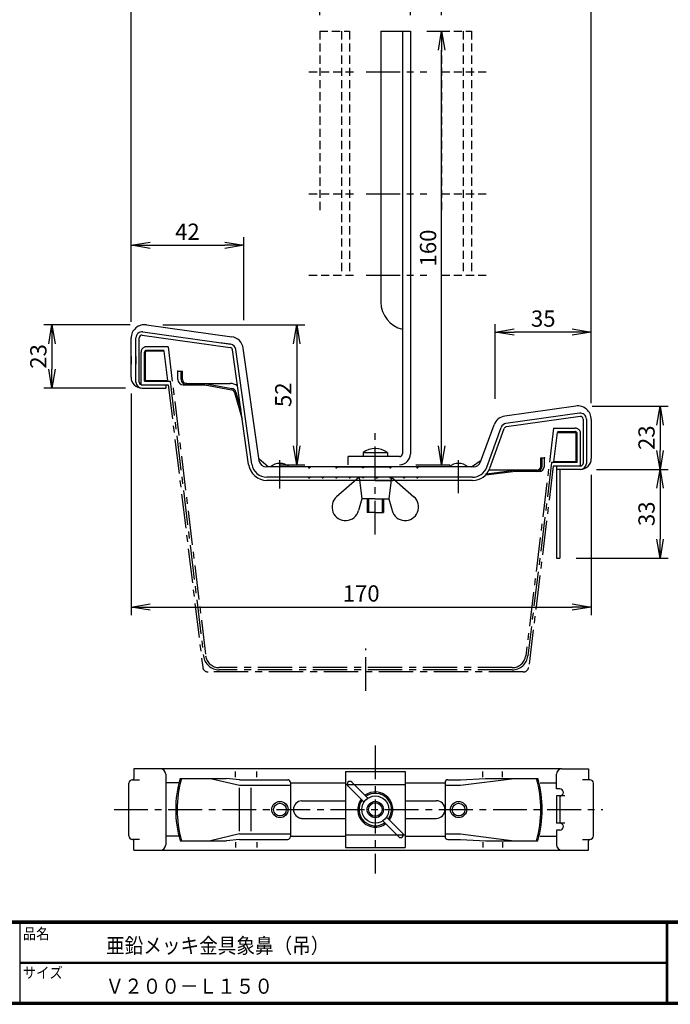
# Model space of a CAD drawing. Extents: x 10 to 808, y 14 to 565.
# Drawn here: x 219 to 459, y 14 to 377 of the extents above; entities that cross this region are included whole.
import ezdxf

# ---------------------------------------------------------------- set-up
doc = ezdxf.new("R2010")
doc.units = 0
doc.header["$LTSCALE"] = 2
for name, pattern in [('CENTER', [2, 1.25, -0.25, 0.25, -0.25]), ('DASHED', [0.75, 0.5, -0.25]), ('SLDSECTION0', [10.16, 6.35, -1.27, 1.27, -1.27])]:
    doc.linetypes.add(name, pattern=pattern)
doc.layers.get('0').update_dxf_attribs({"linetype": 'CONTINUOUS'})
doc.layers.get('DEFPOINTS').update_dxf_attribs({"linetype": 'CONTINUOUS'})
for name, color, linetype in [('CENTER L', 1, 'CENTER'), ('moji', 2, 'CONTINUOUS'), ('NOKITOI', 9, 'SLDSECTION0'), ('SEIHIN', 3, 'CONTINUOUS'), ('SUNPOU', 4, 'CONTINUOUS'), ('ZUWAKU', 7, 'CONTINUOUS')]:
    doc.layers.add(name, color=color, linetype=linetype)
doc.styles.get("Standard").update_dxf_attribs({"font": 'TXT', "bigfont": 'bigfont.shx'})
doc.styles.add('ｽﾀｲﾙ1', font='MS PGothic.ttf')
doc.dimstyles.get("Standard").update_dxf_attribs({"dimtxt": 0.18, "dimasz": 0.18, "dimexe": 0.18, "dimexo": 0.0625, "dimgap": 0.09, "dimtad": 0, "dimtih": 1, "dimtoh": 1, "dimdec": 4, "dimzin": 0, "dimdsep": 46, "dimtxsty": 'STANDARD', "dimcen": 0.09, "dimadec": 0, "dimazin": 0, "dimtfac": 1, "dimtdec": 4, "dimtofl": 0, "dimtmove": 0, "dimatfit": 3, "dimfxl": 1, "dimtolj": 1, "dimtzin": 0, "dimarcsym": 0})

# ---------------------------------------------------------------- blocks, each defined once
blk = doc.blocks.new('_OPEN')
at = {"color": 0, "linetype": 'ByBlock'}
for p, q in [((-1, 0.167), (0, 0)), ((0, 0), (-1, -0.167)), ((0, 0), (-1, 0))]:
    blk.add_line(p, q, dxfattribs=at)
blk = doc.blocks.new('*D2')
at = {"layer": 'DEFPOINTS', "color": 0}
for p in [(429.75, 457.11), (259.75, 259.66), (429.75, 229.66)]:
    blk.add_point(p, dxfattribs=at)
at = {"layer": 'SUNPOU'}
for p, q in [((259.75, 265.66), (259.75, 460.11)), ((429.75, 235.66), (429.75, 460.11)), ((266.75, 457.11), (422.75, 457.11))]:
    blk.add_line(p, q, dxfattribs=at)
at = {"layer": 'SUNPOU', "xscale": 7, "yscale": 7, "zscale": 7, "rotation": 180}
blk.add_blockref('_OPEN', (259.75, 457.11), dxfattribs=at)
at = {"layer": 'SUNPOU', "xscale": 7, "yscale": 7, "zscale": 7}
blk.add_blockref('_OPEN', (429.75, 457.11), dxfattribs=at)
at = {"layer": 'SUNPOU', "insert": (344.75, 462.11), "char_height": 6, "attachment_point": 5}
blk.add_mtext('\\A1;170', dxfattribs=at)
blk = doc.blocks.new('*D3')
at = {"layer": 'DEFPOINTS', "color": 0}
for p in [(429.75, 440.69), (362.97, 372.96), (429.75, 229.66)]:
    blk.add_point(p, dxfattribs=at)
at = {"layer": 'SUNPOU'}
for p, q in [((362.97, 378.96), (362.97, 443.69)), ((429.75, 235.66), (429.75, 443.69)), ((369.97, 440.69), (422.75, 440.69))]:
    blk.add_line(p, q, dxfattribs=at)
at = {"layer": 'SUNPOU', "xscale": 7, "yscale": 7, "zscale": 7, "rotation": 180}
blk.add_blockref('_OPEN', (362.97, 440.69), dxfattribs=at)
at = {"layer": 'SUNPOU', "xscale": 7, "yscale": 7, "zscale": 7}
blk.add_blockref('_OPEN', (429.75, 440.69), dxfattribs=at)
at = {"layer": 'SUNPOU', "insert": (396.36, 445.69), "char_height": 6, "attachment_point": 5}
blk.add_mtext('\\A1;67', dxfattribs=at)
blk = doc.blocks.new('*D4')
at = {"layer": 'DEFPOINTS', "color": 0}
for p in [(394.3, 261.9), (394.3, 231.24), (429.75, 229.66)]:
    blk.add_point(p, dxfattribs=at)
at = {"layer": 'SUNPOU'}
for p, q in [((394.3, 237.24), (394.3, 264.9)), ((422.75, 261.9), (401.3, 261.9)), ((429.75, 235.66), (429.75, 264.9))]:
    blk.add_line(p, q, dxfattribs=at)
at = {"layer": 'SUNPOU', "xscale": 7, "yscale": 7, "zscale": 7, "rotation": 180}
blk.add_blockref('_OPEN', (394.3, 261.9), dxfattribs=at)
at = {"layer": 'SUNPOU', "xscale": 7, "yscale": 7, "zscale": 7}
blk.add_blockref('_OPEN', (429.75, 261.9), dxfattribs=at)
at = {"layer": 'SUNPOU', "insert": (412.02, 266.9), "char_height": 6, "attachment_point": 5}
blk.add_mtext('\\A1;35', dxfattribs=at)
blk = doc.blocks.new('*D5')
at = {"layer": 'DEFPOINTS', "color": 0, "linetype": 'Continuous'}
for p in [(259.75, 245.25), (429.75, 215.25), (429.75, 160.44)]:
    blk.add_point(p, dxfattribs=at)
at = {"layer": 'SUNPOU', "color": 4, "linetype": 'Continuous', "lineweight": -2}
for p, q in [((259.75, 239.25), (259.75, 157.44)), ((429.75, 209.25), (429.75, 157.44)), ((266.75, 160.44), (422.75, 160.44))]:
    blk.add_line(p, q, dxfattribs=at)
at = {"layer": 'SUNPOU', "color": 4, "linetype": 'Continuous', "lineweight": -2, "xscale": 7, "yscale": 7, "zscale": 7, "rotation": 180}
blk.add_blockref('_OPEN', (259.75, 160.44), dxfattribs=at)
at = {"layer": 'SUNPOU', "color": 4, "linetype": 'Continuous', "lineweight": -2, "xscale": 7, "yscale": 7, "zscale": 7}
blk.add_blockref('_OPEN', (429.75, 160.44), dxfattribs=at)
at = {"layer": 'SUNPOU', "color": 4, "linetype": 'Continuous', "insert": (344.75, 165.44), "char_height": 6, "attachment_point": 5}
blk.add_mtext('\\A1;170', dxfattribs=at)
blk = doc.blocks.new('*D6')
at = {"layer": 'DEFPOINTS', "color": 0}
for p in [(259.75, 440.69), (362.97, 372.96), (259.75, 259.66)]:
    blk.add_point(p, dxfattribs=at)
at = {"layer": 'SUNPOU'}
for p, q in [((259.75, 265.66), (259.75, 443.69)), ((362.97, 378.96), (362.97, 443.69)), ((355.97, 440.69), (266.75, 440.69))]:
    blk.add_line(p, q, dxfattribs=at)
at = {"layer": 'SUNPOU', "xscale": 7, "yscale": 7, "zscale": 7, "rotation": 180}
blk.add_blockref('_OPEN', (259.75, 440.69), dxfattribs=at)
at = {"layer": 'SUNPOU', "xscale": 7, "yscale": 7, "zscale": 7}
blk.add_blockref('_OPEN', (362.97, 440.69), dxfattribs=at)
at = {"layer": 'SUNPOU', "insert": (311.36, 445.69), "char_height": 6, "attachment_point": 5}
blk.add_mtext('\\A1;103', dxfattribs=at)
blk = doc.blocks.new('*D7')
at = {"layer": 'DEFPOINTS', "color": 0, "linetype": 'Continuous'}
for p in [(362.97, 372.96), (374.47, 372.96), (358.97, 212.96)]:
    blk.add_point(p, dxfattribs=at)
at = {"layer": 'SUNPOU', "color": 4, "linetype": 'Continuous', "lineweight": -2}
for p, q in [((368.97, 372.96), (377.47, 372.96)), ((374.47, 219.96), (374.47, 365.96)), ((364.97, 212.96), (377.47, 212.96))]:
    blk.add_line(p, q, dxfattribs=at)
at = {"layer": 'SUNPOU', "color": 4, "linetype": 'Continuous', "lineweight": -2, "xscale": 7, "yscale": 7, "zscale": 7}
for p, rotation in [((374.47, 372.96), 90), ((374.47, 212.96), 270)]:
    blk.add_blockref('_OPEN', p, dxfattribs=dict(at, rotation=rotation))
at = {"layer": 'SUNPOU', "color": 4, "linetype": 'Continuous', "insert": (369.47, 292.96), "char_height": 6, "attachment_point": 5, "rotation": 90}
blk.add_mtext('\\A1;160', dxfattribs=at)
blk = doc.blocks.new('*D8')
at = {"layer": 'DEFPOINTS', "color": 0}
for p in [(301.39, 293.97), (259.75, 259.66), (301.39, 260.38)]:
    blk.add_point(p, dxfattribs=at)
at = {"layer": 'SUNPOU'}
for p, q in [((259.75, 265.66), (259.75, 296.97)), ((301.39, 266.38), (301.39, 296.97)), ((266.75, 293.97), (294.39, 293.97))]:
    blk.add_line(p, q, dxfattribs=at)
at = {"layer": 'SUNPOU', "xscale": 7, "yscale": 7, "zscale": 7, "rotation": 180}
blk.add_blockref('_OPEN', (259.75, 293.97), dxfattribs=at)
at = {"layer": 'SUNPOU', "xscale": 7, "yscale": 7, "zscale": 7}
blk.add_blockref('_OPEN', (301.39, 293.97), dxfattribs=at)
at = {"layer": 'SUNPOU', "insert": (280.57, 298.97), "char_height": 6, "attachment_point": 5}
blk.add_mtext('\\A1;42', dxfattribs=at)
blk = doc.blocks.new('*D9')
at = {"layer": 'DEFPOINTS', "color": 0, "linetype": 'Continuous'}
for p in [(265.44, 264.61), (308.91, 212.96), (320.97, 212.96)]:
    blk.add_point(p, dxfattribs=at)
at = {"layer": 'SUNPOU', "color": 4, "linetype": 'Continuous', "lineweight": -2}
for p, q in [((271.44, 264.61), (323.97, 264.61)), ((320.97, 257.61), (320.97, 219.96)), ((314.91, 212.96), (323.97, 212.96))]:
    blk.add_line(p, q, dxfattribs=at)
at = {"layer": 'SUNPOU', "color": 4, "linetype": 'Continuous', "lineweight": -2, "xscale": 7, "yscale": 7, "zscale": 7}
for p, rotation in [((320.97, 264.61), 90), ((320.97, 212.96), 270)]:
    blk.add_blockref('_OPEN', p, dxfattribs=dict(at, rotation=rotation))
at = {"layer": 'SUNPOU', "color": 4, "linetype": 'Continuous', "insert": (315.97, 238.79), "char_height": 6, "attachment_point": 5, "rotation": 90}
blk.add_mtext('\\A1;52', dxfattribs=at)
blk = doc.blocks.new('*D10')
at = {"layer": 'DEFPOINTS', "color": 0}
for p in [(265.44, 264.61), (230.49, 241.25), (263.75, 241.25)]:
    blk.add_point(p, dxfattribs=at)
at = {"layer": 'SUNPOU'}
for p, q in [((259.44, 264.61), (227.49, 264.61)), ((230.49, 257.61), (230.49, 248.25)), ((257.75, 241.25), (227.49, 241.25))]:
    blk.add_line(p, q, dxfattribs=at)
at = {"layer": 'SUNPOU', "xscale": 7, "yscale": 7, "zscale": 7}
for p, rotation in [((230.49, 264.61), 90), ((230.49, 241.25), 270)]:
    blk.add_blockref('_OPEN', p, dxfattribs=dict(at, rotation=rotation))
at = {"layer": 'SUNPOU', "insert": (225.49, 252.93), "char_height": 6, "attachment_point": 5, "rotation": 90}
blk.add_mtext('\\A1;23', dxfattribs=at)
blk = doc.blocks.new('*D11')
at = {"layer": 'DEFPOINTS', "color": 0, "linetype": 'Continuous'}
for p in [(374.47, 405.77), (329.47, 372.96), (374.47, 372.96)]:
    blk.add_point(p, dxfattribs=at)
at = {"layer": 'SUNPOU', "color": 4, "linetype": 'Continuous', "lineweight": -2}
for p, q in [((329.47, 378.96), (329.47, 408.77)), ((374.47, 378.96), (374.47, 408.77)), ((336.47, 405.77), (367.47, 405.77))]:
    blk.add_line(p, q, dxfattribs=at)
at = {"layer": 'SUNPOU', "color": 4, "linetype": 'Continuous', "lineweight": -2, "xscale": 7, "yscale": 7, "zscale": 7, "rotation": 180}
blk.add_blockref('_OPEN', (329.47, 405.77), dxfattribs=at)
at = {"layer": 'SUNPOU', "color": 4, "linetype": 'Continuous', "lineweight": -2, "xscale": 7, "yscale": 7, "zscale": 7}
blk.add_blockref('_OPEN', (374.47, 405.77), dxfattribs=at)
at = {"layer": 'SUNPOU', "color": 4, "linetype": 'Continuous', "insert": (351.97, 410.77), "char_height": 6, "attachment_point": 5}
blk.add_mtext('\\A1;45', dxfattribs=at)
blk = doc.blocks.new('*D14')
at = {"layer": 'DEFPOINTS', "color": 0}
for p in [(424.05, 234.61), (425.75, 211.25), (455.17, 211.25)]:
    blk.add_point(p, dxfattribs=at)
at = {"layer": 'SUNPOU'}
for p, q in [((430.05, 234.61), (458.17, 234.61)), ((455.17, 227.61), (455.17, 218.25)), ((431.75, 211.25), (458.17, 211.25))]:
    blk.add_line(p, q, dxfattribs=at)
at = {"layer": 'SUNPOU', "xscale": 7, "yscale": 7, "zscale": 7}
for p, rotation in [((455.17, 234.61), 90), ((455.17, 211.25), 270)]:
    blk.add_blockref('_OPEN', p, dxfattribs=dict(at, rotation=rotation))
at = {"layer": 'SUNPOU', "insert": (450.17, 222.93), "char_height": 6, "attachment_point": 5, "rotation": 90}
blk.add_mtext('\\A1;23', dxfattribs=at)
blk = doc.blocks.new('*D15')
at = {"layer": 'DEFPOINTS', "color": 0, "linetype": 'Continuous'}
for p in [(425.75, 211.25), (418.15, 178.45), (455.17, 178.45)]:
    blk.add_point(p, dxfattribs=at)
at = {"layer": 'SUNPOU', "color": 4, "linetype": 'Continuous', "lineweight": -2}
for p, q in [((431.75, 211.25), (458.17, 211.25)), ((455.17, 204.25), (455.17, 185.45)), ((424.15, 178.45), (458.17, 178.45))]:
    blk.add_line(p, q, dxfattribs=at)
at = {"layer": 'SUNPOU', "color": 4, "linetype": 'Continuous', "lineweight": -2, "xscale": 7, "yscale": 7, "zscale": 7}
for p, rotation in [((455.17, 211.25), 90), ((455.17, 178.45), 270)]:
    blk.add_blockref('_OPEN', p, dxfattribs=dict(at, rotation=rotation))
at = {"layer": 'SUNPOU', "color": 4, "linetype": 'Continuous', "insert": (450.17, 194.85), "char_height": 6, "attachment_point": 5, "rotation": 90}
blk.add_mtext('\\A1;33', dxfattribs=at)

msp = doc.modelspace()

# ---------------------------------------------------------------- linework, layer by layer
at = {"layer": 'CENTER L', "linetype": 'CENTER', "ltscale": 5}
for p, q in [((346.6, 357.96), (368.97, 357.96)), ((346.6, 312.96), (368.97, 312.96)), ((346.6, 282.96), (368.97, 282.96)), ((349.97, 187.16), (349.97, 224.56)), ((346.43, 129.47), (346.43, 145.07))]:
    msp.add_line(p, q, dxfattribs=at)
at = {"layer": 'CENTER L', "ltscale": 5}
for p, q in [((314.75, 204.14), (314.75, 214.68)), ((380.75, 202.43), (380.75, 214.68)), ((349.97, 109.33), (349.97, 62.02)), ((253.47, 85.68), (434.02, 85.68))]:
    msp.add_line(p, q, dxfattribs=at)
at = {"layer": 'NOKITOI'}
for p, q in [((263.42, 242.47), (263.42, 254.47)), ((264.72, 243.77), (264.72, 254.47)), ((265.02, 244.07), (265.02, 254.47)), ((273.42, 256.47), (265.42, 256.47)), ((272, 255.17), (265.42, 255.17)), ((272, 254.87), (265.42, 254.87)), ((273.32, 244.07), (272, 254.87)), ((273.42, 256.47), (287.31, 142.46)), ((264.72, 243.77), (274.16, 243.77)), ((265.02, 244.07), (273.32, 244.07)), ((274.16, 243.77), (286.51, 142.37)), ((263.42, 242.47), (273.51, 242.47)), ((273.51, 242.47), (286.21, 138.23)), ((415.83, 226.47), (405.55, 142.46)), ((415.83, 226.47), (423.83, 226.47)), ((415.92, 214.07), (417.24, 224.87)), ((417.24, 225.17), (423.83, 225.17)), ((417.24, 224.87), (423.83, 224.87)), ((424.23, 214.07), (424.23, 224.47)), ((424.53, 213.77), (424.53, 224.47)), ((425.83, 212.47), (425.83, 224.47)), ((415.08, 213.77), (406.34, 142.36)), ((415.73, 212.47), (406.64, 138.23)), ((424.53, 213.77), (415.08, 213.77)), ((425.83, 212.47), (415.73, 212.47)), ((424.23, 214.07), (415.92, 214.07)), ((404.66, 136.47), (288.2, 136.47)), ((400.59, 138.07), (292.27, 138.07)), ((400.59, 137.27), (292.27, 137.27))]:
    msp.add_line(p, q, dxfattribs=at)
for centre, radius, start, end in [((265.42, 254.47), 2, 90, 180), ((265.42, 254.47), 0.7, 90, 180), ((265.42, 254.47), 0.4, 90, 180), ((423.83, 224.47), 2, 360, 90), ((423.83, 224.47), 0.7, 360, 90), ((423.83, 224.47), 0.4, 360, 90), ((292.27, 143.07), 5.8, 186.9449, 270), ((292.27, 143.07), 5, 186.9449, 270), ((400.59, 143.07), 5, 270, 353.0233), ((400.59, 143.07), 5.8, 270, 353.0233), ((288.2, 138.47), 2, 186.9437, 269.9995), ((404.66, 138.47), 2, 269.9999, 353.0241), ((400.59, 138.47), 0.4, 270, 270.0000083395027)]:
    msp.add_arc(centre, radius, start, end, dxfattribs=at)
at = {"layer": 'SEIHIN', "color": 6, "linetype": 'DASHED', "ltscale": 3}
for p, q in [((329.47, 372.96), (329.47, 305.46)), ((329.47, 372.96), (340.47, 372.96)), ((337.47, 372.96), (337.47, 283.31)), ((340.47, 372.96), (340.47, 283.31)), ((374.47, 372.96), (374.47, 305.46)), ((374.47, 372.96), (385.47, 372.96)), ((382.47, 372.96), (382.47, 283.31)), ((385.47, 372.96), (385.47, 283.31)), ((325.47, 357.96), (341.97, 357.96)), ((374.47, 357.96), (390.97, 357.96)), ((325.47, 312.96), (341.97, 312.96)), ((374.47, 312.96), (390.97, 312.96)), ((325.47, 282.96), (341.97, 282.96)), ((374.47, 282.96), (390.97, 282.96))]:
    msp.add_line(p, q, dxfattribs=at)
at = {"layer": 'SEIHIN', "color": 3, "linetype": 'Continuous'}
for p, q in [((351.97, 372.96), (351.97, 272.96)), ((351.97, 372.96), (362.97, 372.96)), ((359.97, 372.96), (359.97, 216.96)), ((362.97, 372.96), (362.97, 216.96)), ((277.05, 247.45), (278.76, 247.45)), ((277.05, 244.45), (277.05, 247.45)), ((278.26, 244.45), (278.26, 247.45)), ((278.76, 244.45), (278.76, 247.45)), ((279.05, 242.45), (287, 242.45)), ((279.99, 242.98), (280.12, 242.95)), ((280.12, 242.95), (280.26, 242.95)), ((280.26, 242.95), (296.31, 242.95)), ((287, 242.45), (296.85, 240.65)), ((287.05, 242.95), (296.94, 241.14)), ((298.02, 239.58), (300.83, 229.77)), ((298.5, 239.72), (300.33, 233.32)), ((358.97, 215.96), (339.97, 215.96)), ((339.97, 212.96), (339.97, 215.96)), ((345.47, 217.46), (345.47, 215.96)), ((345.47, 217.46), (354.47, 217.46)), ((354.47, 217.46), (354.47, 215.96)), ((411.09, 212.45), (411.09, 215.45)), ((411.09, 215.45), (412.45, 215.45)), ((411.59, 212.45), (411.59, 215.45)), ((412.45, 212.45), (412.45, 215.45)), ((391.13, 209.63), (401.29, 210.95)), ((409.59, 210.95), (391.98, 210.95)), ((343.97, 208.36), (335.68, 201.12)), ((343.97, 208.36), (344.97, 200.36)), ((355.97, 208.36), (354.97, 200.36)), ((355.97, 208.36), (364.26, 201.13)), ((390.76, 209.22), (400.83, 210.45)), ((410.45, 210.45), (400.83, 210.45)), ((349.97, 207.16), (343.47, 207.16)), ((349.97, 207.16), (356.47, 207.16)), ((344.97, 200.36), (343.79, 196.04)), ((349.97, 200.36), (344.97, 200.36)), ((346.97, 200.36), (346.97, 195.36)), ((347.47, 200.36), (347.47, 195.36)), ((349.97, 200.36), (354.97, 200.36)), ((352.47, 200.36), (352.47, 195.36)), ((352.97, 200.36), (352.97, 195.36)), ((354.97, 200.36), (356.15, 196.05)), ((349.97, 195.36), (346.97, 195.36)), ((349.97, 195.36), (352.97, 195.36)), ((277.86, 97.18), (294.85, 97.18)), ((289.13, 97.18), (299.85, 94.68)), ((299.85, 96.68), (294.85, 97.18)), ((299.85, 96.68), (317.63, 96.68)), ((299.85, 94.68), (318.63, 94.68)), ((318.63, 95.68), (318.63, 75.68)), ((375.74, 95.68), (375.74, 75.68)), ((375.74, 94.68), (381.49, 94.68)), ((376.74, 96.68), (381.49, 96.68)), ((381.49, 94.68), (401.28, 97.18)), ((381.49, 96.68), (390.73, 97.18)), ((390.73, 97.18), (410.03, 97.18)), ((299.85, 77.68), (299.85, 93.68)), ((299.85, 85.68), (299.85, 93.68)), ((304.07, 77.68), (304.07, 93.68)), ((299.85, 76.68), (289.13, 74.18)), ((299.85, 76.68), (318.63, 76.68)), ((375.74, 76.68), (381.49, 76.68)), ((381.49, 76.68), (401.28, 74.18)), ((277.86, 74.18), (295.06, 74.18)), ((299.85, 74.65), (295.06, 74.18)), ((299.85, 74.68), (317.63, 74.68)), ((376.74, 74.68), (381.49, 74.68)), ((381.49, 74.68), (390.77, 74.18)), ((390.77, 74.18), (410.03, 74.18))]:
    msp.add_line(p, q, dxfattribs=at)
at = {"layer": 'SEIHIN', "ltscale": 5}
for p, q in [((264.05, 261.98), (296.55, 257.41)), ((265.44, 264.61), (296.94, 260.18)), ((259.75, 245.25), (259.75, 259.66)), ((261.55, 243.45), (261.55, 259.8)), ((262.75, 243.45), (262.75, 259.8)), ((263.88, 260.79), (296.39, 256.22)), ((296.34, 257.44), (292.54, 257.98)), ((303.19, 213), (297.24, 255.37)), ((304.38, 213.17), (298.42, 255.54)), ((307.01, 214.56), (301.2, 255.93)), ((259.75, 252.93), (259.75, 250.13)), ((261.55, 252.93), (261.55, 250.13)), ((263.75, 242.45), (272.55, 242.45)), ((263.75, 241.25), (272.55, 241.25)), ((272.55, 242.45), (272.55, 241.25)), ((424.05, 234.61), (397.86, 230.93)), ((425.44, 231.98), (398.25, 228.16)), ((425.61, 230.79), (398.42, 226.97)), ((426.75, 229.8), (426.75, 213.45)), ((427.95, 229.8), (427.95, 213.45)), ((429.75, 229.66), (429.75, 215.25)), ((388.88, 213.99), (393.86, 227.69)), ((391.14, 212.04), (396.49, 226.73)), ((392.27, 211.63), (397.62, 226.32)), ((310.37, 212.15), (306.93, 215.15)), ((385.5, 212.15), (389.13, 214.69)), ((386.24, 212.15), (309.78, 212.15)), ((335.57, 212.15), (355.57, 212.15)), ((335.57, 212.15), (355.57, 212.15)), ((425.75, 212.45), (416.95, 212.45)), ((416.95, 212.45), (416.95, 178.45)), ((416.95, 212.45), (416.95, 199.21)), ((425.75, 211.25), (416.95, 211.25)), ((418.15, 211.25), (418.15, 178.45)), ((385.88, 208.35), (309.92, 208.35)), ((385.88, 207.15), (309.92, 207.15)), ((416.95, 178.45), (418.15, 178.45)), ((418.94, 100.68), (260.74, 100.68)), ((260.74, 100.68), (260.74, 97.18)), ((272.54, 98.68), (272.54, 72.68)), ((298.34, 97.68), (298.34, 99.68)), ((306.2, 97.68), (306.2, 99.68)), ((338.97, 99.68), (360.97, 99.68)), ((338.97, 99.68), (338.97, 71.68)), ((360.97, 99.68), (360.97, 71.68)), ((389.64, 97.68), (389.64, 99.68)), ((396.91, 97.68), (396.91, 99.68)), ((416.94, 93.28), (416.94, 98.68)), ((418.94, 100.68), (428.74, 100.68)), ((428.74, 100.68), (428.74, 97.18)), ((258.94, 75.98), (258.94, 95.38)), ((260.24, 96.68), (262.92, 96.68)), ((277.41, 95.48), (272.54, 95.48)), ((318.63, 95.48), (338.97, 95.48)), ((338.97, 94.98), (360.97, 94.98)), ((341.3, 95.76), (347.21, 89.85)), ((360.97, 95.48), (375.74, 95.48)), ((410.9, 95.48), (416.94, 95.48)), ((429.24, 96.68), (426.56, 96.68)), ((430.54, 75.98), (430.54, 95.38)), ((339.89, 94.35), (345.8, 88.43)), ((418.14, 93.28), (416.94, 93.28)), ((322.75, 88.92), (338.97, 88.92)), ((360.97, 88.93), (372.49, 88.93)), ((419.94, 90.68), (416.94, 90.68)), ((416.94, 90.68), (416.94, 80.68)), ((418.14, 90.68), (418.14, 80.68)), ((322.75, 82.42), (338.97, 82.42)), ((352.73, 81.5), (358.64, 75.59)), ((354.14, 82.92), (360.05, 77.01)), ((360.97, 82.43), (372.49, 82.43)), ((419.94, 80.68), (416.94, 80.68)), ((338.97, 76.38), (360.97, 76.38)), ((418.14, 78.08), (416.94, 78.08)), ((416.94, 78.08), (416.94, 72.68)), ((262.92, 74.68), (260.24, 74.68)), ((260.74, 70.68), (260.74, 74.18)), ((277.41, 75.88), (272.54, 75.88)), ((298.34, 73.68), (298.34, 71.68)), ((306.2, 73.68), (306.2, 71.68)), ((318.63, 75.88), (338.97, 75.88)), ((360.97, 75.88), (375.74, 75.88)), ((389.64, 73.68), (389.64, 71.68)), ((396.91, 73.68), (396.91, 71.68)), ((410.9, 75.88), (416.94, 75.88)), ((426.56, 74.68), (429.24, 74.68)), ((428.74, 70.68), (428.74, 74.18)), ((260.74, 70.68), (418.94, 70.68)), ((338.97, 71.68), (360.97, 71.68)), ((418.94, 70.68), (428.74, 70.68))]:
    msp.add_line(p, q, dxfattribs=at)
at = {"layer": 'SEIHIN', "color": 2}
for p, q in [((325.35, 212.15), (325.35, 211.87)), ((325.75, 212.15), (325.75, 211.87)), ((335.35, 212.15), (335.35, 211.87)), ((335.75, 212.15), (335.75, 211.87)), ((345.05, 212.15), (345.55, 211.87)), ((346.05, 212.15), (345.55, 211.87)), ((355.35, 212.15), (355.35, 211.87)), ((355.75, 212.15), (355.75, 211.87)), ((365.34, 212.15), (365.34, 211.87)), ((365.74, 212.15), (365.74, 211.87)), ((325.35, 208.35), (325.35, 208.07)), ((325.75, 208.35), (325.75, 208.07)), ((330.35, 208.35), (330.35, 208.07)), ((330.75, 208.35), (330.75, 208.07)), ((335.35, 208.35), (335.35, 208.07)), ((335.75, 208.35), (335.75, 208.07)), ((340.35, 208.35), (340.35, 208.07)), ((340.75, 208.35), (340.75, 208.07)), ((345.05, 208.35), (345.55, 208.07)), ((346.05, 208.35), (345.55, 208.07)), ((350.35, 208.35), (350.35, 208.07)), ((350.75, 208.35), (350.75, 208.07)), ((355.35, 208.35), (355.35, 208.07)), ((355.75, 208.35), (355.75, 208.07)), ((360.35, 208.35), (360.35, 208.07)), ((360.75, 208.35), (360.75, 208.07)), ((365.34, 208.35), (365.34, 208.07)), ((365.74, 208.35), (365.74, 208.07))]:
    msp.add_line(p, q, dxfattribs=at)
at = {"layer": 'SEIHIN', "color": 2, "ltscale": 5}
for p, q in [((325.35, 211.87), (325.75, 211.87)), ((335.35, 211.87), (335.75, 211.87)), ((355.35, 211.87), (355.75, 211.87)), ((365.34, 211.87), (365.74, 211.87)), ((325.35, 208.07), (325.75, 208.07)), ((330.35, 208.07), (330.75, 208.07)), ((335.35, 208.07), (335.75, 208.07)), ((340.35, 208.07), (340.75, 208.07)), ((350.35, 208.07), (350.75, 208.07)), ((355.35, 208.07), (355.75, 208.07)), ((360.35, 208.07), (360.75, 208.07)), ((365.34, 208.07), (365.74, 208.07))]:
    msp.add_line(p, q, dxfattribs=at)
at = {"layer": 'SEIHIN', "ltscale": 5}
for centre, radius in [((314.74, 85.68), 3), ((314.74, 85.68), 2.35), ((349.97, 85.68), 5), ((349.97, 85.68), 3), ((380.74, 85.68), 3), ((380.74, 85.68), 2.35)]:
    msp.add_circle(centre, radius, dxfattribs=at)
at = {"layer": 'SEIHIN', "color": 2, "ltscale": 5}
msp.add_circle((349.97, 85.68), 2.5, dxfattribs=at)
at = {"layer": 'SEIHIN', "color": 3, "linetype": 'Continuous'}
for centre, radius, start, end in [((362.67, 273.32), 10.71, 181.924, 255.3921), ((279.05, 244.45), 2, 180, 270), ((280.26, 244.45), 2, 180, 261.582), ((280.26, 244.45), 1.5, 180, 259.6902), ((296.31, 237.95), 5, 56.0142, 90), ((296.58, 239.17), 1.5, 16.0154, 79.6075), ((296.58, 239.17), 2, 16.0154, 79.6113), ((349.97, 211.46), 7.5, 53.1457, 126.8582), ((358.97, 216.96), 4, 270, 0), ((358.97, 216.96), 1, 270, 0), ((409.59, 212.45), 1.5, 270, 360), ((409.59, 212.45), 2, 270, 360), ((410.45, 212.45), 2, 270, 360), ((338.97, 197.36), 5, 131.132, 344.7744), ((360.97, 197.36), 5, 195.2644, 48.9077), ((317.98, 85.68), 41.74, 164.0055, 195.9945), ((317.98, 85.68), 41.24, 163.8063, 196.1937), ((317.63, 95.68), 1, 0, 90), ((376.74, 95.68), 1, 90, 180), ((369.91, 85.68), 41.24, 343.8063, 16.1937), ((369.91, 85.68), 41.74, 344.0055, 15.9945), ((317.63, 75.68), 1, 270, 0), ((376.74, 75.68), 1, 180, 270)]:
    msp.add_arc(centre, radius, start, end, dxfattribs=at)
at = {"layer": 'SEIHIN', "ltscale": 5}
for centre, radius, start, end in [((264.75, 259.66), 5, 82, 180), ((263.75, 259.8), 2.2, 82, 180), ((263.75, 259.8), 1, 82, 180), ((296.25, 255.23), 5, 8, 82), ((296.25, 255.23), 1, 8, 82), ((296.25, 255.23), 1, 8, 82), ((296.25, 255.23), 2.2, 8, 82), ((263.75, 245.25), 4, 180, 270), ((263.75, 243.45), 2.2, 180, 270), ((263.75, 243.45), 1, 180, 270), ((424.75, 229.66), 5, 0, 98), ((398.56, 225.98), 5, 98, 160), ((425.75, 229.8), 2.2, 0, 98), ((425.75, 229.8), 1, 0, 98), ((398.56, 225.98), 2.2, 98, 160), ((398.56, 225.98), 1, 98, 160), ((309.78, 214.95), 2.8, 188, 270), ((425.75, 215.25), 4, 270, 0), ((309.92, 213.95), 6.8, 188, 270), ((309.92, 213.95), 5.6, 188, 270), ((314.75, 208.09), 5.36, 49.2471, 130.7529), ((380.75, 208.09), 5.36, 49.2471, 130.7529), ((385.88, 213.95), 5.6, 270, 340), ((385.88, 213.95), 6.8, 270, 340), ((386.24, 214.95), 2.8, 270, 340), ((425.75, 213.45), 1, 270, 360), ((425.75, 213.45), 2.2, 270, 0), ((270.54, 98.68), 2, 0, 90), ((418.94, 98.68), 2, 90, 180), ((260.24, 95.38), 1.3, 90, 180), ((260.24, 97.18), 0.5, 270, 0), ((340.59, 95.05), 1, 45, 225), ((429.24, 97.18), 0.5, 180, 270), ((429.24, 95.38), 1.3, 0, 90), ((349.97, 85.68), 6.5, 323.8426, 126.1574), ((349.97, 85.68), 6, 324.5862, 125.4138), ((418.14, 91.98), 1.3, 270, 90), ((322.99, 85.68), 3.25, 94.3047, 265.6953), ((349.97, 85.68), 6.5, 143.8572, 306.1428), ((349.97, 85.68), 6, 144.602, 305.398), ((372.49, 85.68), 3.25, 270, 90), ((418.14, 79.38), 1.3, 270, 90), ((359.35, 76.3), 1, 225, 45), ((260.24, 75.98), 1.3, 180, 270), ((260.24, 74.18), 0.5, 0, 90), ((429.24, 74.18), 0.5, 90, 180), ((429.24, 75.98), 1.3, 270, 0), ((270.54, 72.68), 2, 270, 0), ((418.94, 72.68), 2, 180, 270)]:
    msp.add_arc(centre, radius, start, end, dxfattribs=at)
at = {"layer": 'SEIHIN', "color": 7, "linetype": 'Continuous'}
for p in [(277.05, 247.45), (277.05, 247.45), (277.05, 247.45), (280.26, 242.95), (280.26, 242.95), (412.45, 215.45), (412.45, 215.45), (412.45, 215.45), (409.23, 210.95)]:
    msp.add_point(p, dxfattribs=at)
at = {"layer": 'ZUWAKU'}
for p, q in [((10.05, 44.58), (807.45, 44.58)), ((10.05, 44.38), (807.45, 44.38)), ((10.05, 44.18), (807.45, 44.18)), ((10.05, 43.98), (807.45, 43.98)), ((10.05, 43.78), (807.45, 43.78)), ((218.7, 43.78), (218.7, 14.58)), ((457.47, 43.78), (457.47, 14.58)), ((457.67, 43.78), (457.67, 14.58)), ((457.87, 43.78), (457.87, 14.58)), ((218.7, 29.38), (457.47, 29.38)), ((218.7, 29.18), (457.47, 29.18)), ((218.7, 28.98), (457.47, 28.98))]:
    msp.add_line(p, q, dxfattribs=at)
for points in [[(10.05, 565.38), (10.05, 13.78), (807.65, 13.78), (807.65, 565.38)], [(10.25, 565.18), (10.25, 13.98), (807.45, 13.98), (807.45, 565.18)], [(10.45, 564.98), (10.45, 14.18), (807.25, 14.18), (807.25, 564.98)], [(10.65, 564.78), (10.65, 14.38), (807.05, 14.38), (807.05, 564.78)], [(10.85, 564.58), (10.85, 14.58), (806.85, 14.58), (806.85, 564.58)]]:
    msp.add_lwpolyline(points, close=True, dxfattribs=at)

# ---------------------------------------------------------------- texts
at = {"layer": 'moji', "style": 'ｽﾀｲﾙ1', "width": 0.9}
for s, p in [('亜鉛メッキ金具象鼻（吊）', (250.52, 32.64)), ('Ｖ２００－Ｌ１５０', (250.29, 17.68))]:
    msp.add_text(s, height=5.6, dxfattribs=at).set_placement(p)
at = {"layer": 'ZUWAKU', "style": 'ｽﾀｲﾙ1', "width": 0.9}
for s, p in [('品名', (219.77, 37.84)), ('サイズ', (219.77, 23.44))]:
    msp.add_text(s, height=4, dxfattribs=at).set_placement(p)

# ---------------------------------------------------------------- dimensions: what is measured, and where the dimension line sits
at = {"layer": 'SUNPOU'}
for base, p1, p2, picture, middle in [((429.75, 457.11), (259.75, 259.66), (429.75, 229.66), '*D2', (344.75, 462.11)), ((259.75, 440.69), (362.97, 372.96), (259.75, 259.66), '*D6', (311.36, 445.69)), ((429.75, 440.69), (362.97, 372.96), (429.75, 229.66), '*D3', (396.36, 445.69)), ((301.39, 293.97), (259.75, 259.66), (301.39, 260.38), '*D8', (280.57, 298.97)), ((394.3, 261.9), (429.75, 229.66), (394.3, 231.24), '*D4', (412.02, 266.9))]:
    dim = msp.add_linear_dim(base=base, p1=p1, p2=p2, dimstyle='STANDARD', override={"dimtxt": 6, "dimasz": 7, "dimexe": 3, "dimexo": 6, "dimgap": 2, "dimtad": 3, "dimtih": 0, "dimtoh": 0, "dimdec": 0, "dimblk1": 'OPEN', "dimblk2": 'OPEN', "dimsah": 1, "dimcen": 150, "dimclrd": 256, "dimclre": 256, "dimclrt": 256, "dimtdec": 0, "dimtofl": 1, "dimldrblk": 'OPEN', "dimlwd": -1, "dimlwe": -1}, dxfattribs=at)
    dim.commit()
    dim.dimension.update_dxf_attribs({"geometry": picture, "text_midpoint": middle})
at = {"layer": 'SUNPOU', "linetype": 'Continuous'}
for base, p1, p2, picture, middle in [((374.47, 405.77), (329.47, 372.96), (374.47, 372.96), '*D11', (351.97, 410.77)), ((429.75, 160.44), (259.75, 245.25), (429.75, 215.25), '*D5', (344.75, 165.44))]:
    dim = msp.add_linear_dim(base=base, p1=p1, p2=p2, dimstyle='STANDARD', override={"dimtxt": 6, "dimasz": 7, "dimexe": 3, "dimexo": 6, "dimgap": 2, "dimtad": 3, "dimtih": 0, "dimtoh": 0, "dimdec": 0, "dimblk1": 'OPEN', "dimblk2": 'OPEN', "dimsah": 1, "dimcen": 150, "dimclrd": 4, "dimclre": 4, "dimclrt": 4, "dimtdec": 2, "dimtofl": 1}, dxfattribs=at)
    dim.commit()
    dim.dimension.update_dxf_attribs({"geometry": picture, "text_midpoint": middle})
for base, p1, p2, picture, middle in [((374.47, 372.96), (358.97, 212.96), (362.97, 372.96), '*D7', (369.47, 292.96)), ((320.97, 212.96), (265.44, 264.61), (308.91, 212.96), '*D9', (315.97, 238.79)), ((455.17, 178.45), (425.75, 211.25), (418.15, 178.45), '*D15', (450.17, 194.85))]:
    dim = msp.add_linear_dim(base=base, p1=p1, p2=p2, angle=90, dimstyle='STANDARD', override={"dimtxt": 6, "dimasz": 7, "dimexe": 3, "dimexo": 6, "dimgap": 2, "dimtad": 3, "dimtih": 0, "dimtoh": 0, "dimdec": 0, "dimblk1": 'OPEN', "dimblk2": 'OPEN', "dimsah": 1, "dimcen": 150, "dimclrd": 4, "dimclre": 4, "dimclrt": 4, "dimtdec": 2, "dimtofl": 1}, dxfattribs=at)
    dim.commit()
    dim.dimension.update_dxf_attribs({"geometry": picture, "text_midpoint": middle})
at = {"layer": 'SUNPOU'}
for base, p1, p2, picture, middle in [((230.49, 241.25), (265.44, 264.61), (263.75, 241.25), '*D10', (225.49, 252.93)), ((455.17, 211.25), (424.05, 234.61), (425.75, 211.25), '*D14', (450.17, 222.93))]:
    dim = msp.add_linear_dim(base=base, p1=p1, p2=p2, angle=90, dimstyle='STANDARD', override={"dimtxt": 6, "dimasz": 7, "dimexe": 3, "dimexo": 6, "dimgap": 2, "dimtad": 3, "dimtih": 0, "dimtoh": 0, "dimdec": 0, "dimblk1": 'OPEN', "dimblk2": 'OPEN', "dimsah": 1, "dimcen": 150, "dimclrd": 256, "dimclre": 256, "dimclrt": 256, "dimtdec": 0, "dimtofl": 1, "dimldrblk": 'OPEN', "dimlwd": -1, "dimlwe": -1}, dxfattribs=at)
    dim.commit()
    dim.dimension.update_dxf_attribs({"geometry": picture, "text_midpoint": middle})

doc.saveas('drawing.dxf')
